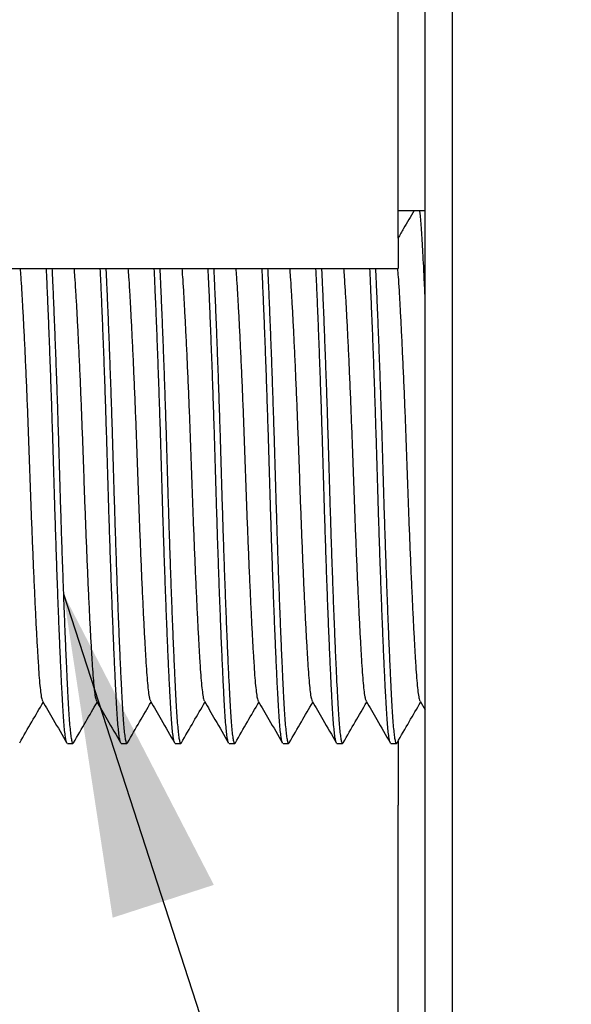
# Model space of a CAD drawing. Extents: x 0 to 555, y -1 to 746.
# Drawn here: x 321 to 327, y 182 to 191 of the extents above; entities that cross this region are included whole.
import ezdxf

# ---------------------------------------------------------------- set-up
doc = ezdxf.new("R2010")
doc.units = 0
doc.linetypes.add('SLD-实线', pattern=[0])
doc.layers.get('0').update_dxf_attribs({"linetype": 'CONTINUOUS'})
doc.layers.add('图框', color=179, linetype='SLD-实线')
doc.styles.get("Standard").update_dxf_attribs({"font": '锐字云字库细圆体GBK.TTF'})
doc.dimstyles.new('SLDDIMSTYLE11', dxfattribs={"dimtxt": 0.18, "dimasz": 3, "dimexe": 0, "dimexo": 0.0625, "dimgap": 0, "dimtad": 0, "dimtih": 1, "dimtoh": 1, "dimdec": 0, "dimrnd": 1e-09, "dimzin": 0, "dimtxsty": 'STANDARD', "dimsah": 1, "dimcen": 0.09, "dimazin": 3, "dimtfac": 3, "dimtdec": 0, "dimtofl": 0, "dimtmove": 0, "dimatfit": 3, "dimtolj": 1, "dimtzin": 0})

msp = doc.modelspace()

# ---------------------------------------------------------------- linework, layer by layer
at = {"color": 7, "linetype": 'SLD-实线'}
for p, q in [((324.9276, 188.9156), (324.9276, 197.285)), ((325.1776, 174.7905), (325.1776, 191.678)), ((325.4276, 191.553), (325.4276, 174.6655)), ((324.9276, 189.1705), (325.1776, 189.1705)), ((324.9276, 188.9156), (324.9276, 188.632)), ((318.1776, 188.632), (324.9276, 188.632)), ((325.1304, 184.62), (325.1776, 184.5383)), ((321.8602, 184.2269), (321.9118, 184.2269)), ((322.3602, 184.2269), (322.4118, 184.2269)), ((322.8602, 184.2269), (322.9118, 184.2269)), ((323.3602, 184.2269), (323.4118, 184.2269)), ((323.8602, 184.2269), (323.9118, 184.2269)), ((324.3602, 184.2269), (324.4118, 184.2269)), ((324.8602, 184.2269), (324.9118, 184.2269)), ((324.9276, 184.2529), (324.9276, 183.6537)), ((324.9276, 176.9334), (324.9276, 183.6537))]:
    msp.add_line(p, q, dxfattribs=at)
for points, knots in [([(325.0752, 189.1705), (325.0431, 189.115), (324.9939, 189.03), (324.9447, 188.945), (324.9276, 188.9155)], [0, 0, 0, 0, 0.653164, 1, 1, 1, 1]), ([(325.1776, 188.3656), (325.1755, 188.4136), (325.1711, 188.5152), (325.1645, 188.6534), (325.158, 188.7821), (325.1518, 188.8951), (325.1456, 188.9936), (325.1389, 189.0763), (325.1328, 189.1367), (325.1289, 189.1611), (325.1274, 189.1705)], [0, 0, 0, 0, 0.11965, 0.252949, 0.384213, 0.513027, 0.644205, 0.777916, 0.91372, 1, 1, 1, 1]), ([(321.4217, 188.632), (321.4237, 188.6075), (321.4284, 188.5498), (321.4357, 188.4323), (321.4444, 188.284), (321.4535, 188.1127), (321.4629, 187.9218), (321.4725, 187.7143), (321.482, 187.4944), (321.4913, 187.2664), (321.5001, 187.0351), (321.5084, 186.8039), (321.5162, 186.5728), (321.5248, 186.3415), (321.5338, 186.1108), (321.5431, 185.885), (321.5526, 185.6687), (321.5622, 185.4663), (321.5715, 185.2816), (321.5805, 185.1177), (321.589, 184.9764), (321.5969, 184.8573), (321.6052, 184.7597), (321.614, 184.6856), (321.6225, 184.6375), (321.628, 184.6271), (321.6304, 184.6226)], [0, 0, 0, 0, 0.030401, 0.07168, 0.113925, 0.156902, 0.20035, 0.243989, 0.287532, 0.330696, 0.373213, 0.414838, 0.455878, 0.497826, 0.540587, 0.583908, 0.627515, 0.671122, 0.714443, 0.757204, 0.799152, 0.840192, 0.881817, 0.924334, 0.967498, 1, 1, 1, 1]), ([(321.8559, 184.2326), (321.8548, 184.2338), (321.8512, 184.2375), (321.8453, 184.2643), (321.8382, 184.3119), (321.8313, 184.3788), (321.8246, 184.4624), (321.8184, 184.5618), (321.8121, 184.6768), (321.8055, 184.8076), (321.7986, 184.9541), (321.7915, 185.1147), (321.7842, 185.2891), (321.7768, 185.4764), (321.7694, 185.6748), (321.762, 185.882), (321.7547, 186.0943), (321.7478, 186.3089), (321.7412, 186.5222), (321.735, 186.7332), (321.7288, 186.943), (321.7223, 187.1537), (321.7154, 187.3658), (321.7082, 187.5768), (321.7008, 187.7838), (321.6933, 187.9832), (321.6858, 188.1725), (321.6785, 188.348), (321.6717, 188.5025), (321.6674, 188.5912), (321.6655, 188.632)], [0, 0, 0, 0, 0.016427, 0.053314, 0.089911, 0.126737, 0.162993, 0.198559, 0.234161, 0.270446, 0.306635, 0.343243, 0.380136, 0.417174, 0.454883, 0.492441, 0.529697, 0.566512, 0.602752, 0.637673, 0.672637, 0.708263, 0.744437, 0.781702, 0.819265, 0.856976, 0.894684, 0.932236, 0.968822, 1, 1, 1, 1]), ([(321.7171, 188.632), (321.7192, 188.5885), (321.7236, 188.496), (321.7306, 188.3368), (321.7379, 188.1604), (321.7453, 187.9727), (321.7527, 187.7765), (321.76, 187.5729), (321.7671, 187.3633), (321.774, 187.1499), (321.7807, 186.9354), (321.7869, 186.7218), (321.7932, 186.5082), (321.7998, 186.2949), (321.8067, 186.0829), (321.8138, 185.8746), (321.8211, 185.6712), (321.8285, 185.4741), (321.8359, 185.2857), (321.8433, 185.1086), (321.8506, 184.9457), (321.8575, 184.7985), (321.8641, 184.6688), (321.8703, 184.5561), (321.8765, 184.4593), (321.883, 184.3775), (321.8899, 184.3114), (321.8971, 184.2627), (321.9045, 184.2335), (321.9115, 184.2228), (321.916, 184.2316), (321.918, 184.2355)], [0, 0, 0, 0, 0.031446, 0.066838, 0.102508, 0.137677, 0.172842, 0.207866, 0.242615, 0.277581, 0.312006, 0.345776, 0.37958, 0.414033, 0.448394, 0.483153, 0.518183, 0.55335, 0.589155, 0.624816, 0.660191, 0.695146, 0.729556, 0.762714, 0.795912, 0.829738, 0.864085, 0.899468, 0.935134, 0.970941, 1, 1, 1, 1]), ([(321.9217, 188.632), (321.9237, 188.6075), (321.9284, 188.5498), (321.9357, 188.4323), (321.9444, 188.284), (321.9535, 188.1127), (321.9629, 187.9218), (321.9725, 187.7143), (321.982, 187.4944), (321.9913, 187.2664), (322.0001, 187.0351), (322.0084, 186.8039), (322.0162, 186.5728), (322.0248, 186.3415), (322.0338, 186.1108), (322.0431, 185.885), (322.0526, 185.6687), (322.0622, 185.4663), (322.0715, 185.2816), (322.0805, 185.1177), (322.089, 184.9764), (322.0969, 184.8573), (322.1052, 184.7597), (322.114, 184.6856), (322.1225, 184.6375), (322.128, 184.6271), (322.1304, 184.6226)], [0, 0, 0, 0, 0.030401, 0.07168, 0.113925, 0.156902, 0.20035, 0.243989, 0.287532, 0.330696, 0.373213, 0.414838, 0.455878, 0.497826, 0.540587, 0.583908, 0.627515, 0.671122, 0.714443, 0.757204, 0.799152, 0.840192, 0.881817, 0.924334, 0.967498, 1, 1, 1, 1]), ([(322.3559, 184.2326), (322.3548, 184.2338), (322.3512, 184.2375), (322.3453, 184.2643), (322.3382, 184.3119), (322.3313, 184.3788), (322.3246, 184.4624), (322.3184, 184.5618), (322.3121, 184.6768), (322.3055, 184.8076), (322.2986, 184.9541), (322.2915, 185.1147), (322.2842, 185.2891), (322.2768, 185.4764), (322.2694, 185.6748), (322.262, 185.882), (322.2547, 186.0943), (322.2478, 186.3089), (322.2412, 186.5222), (322.235, 186.7332), (322.2288, 186.943), (322.2223, 187.1537), (322.2154, 187.3658), (322.2082, 187.5768), (322.2008, 187.7838), (322.1933, 187.9832), (322.1858, 188.1725), (322.1785, 188.348), (322.1717, 188.5025), (322.1674, 188.5912), (322.1655, 188.632)], [0, 0, 0, 0, 0.016427, 0.053314, 0.089911, 0.126737, 0.162993, 0.198559, 0.234161, 0.270446, 0.306635, 0.343243, 0.380136, 0.417174, 0.454883, 0.492441, 0.529697, 0.566512, 0.602752, 0.637673, 0.672637, 0.708263, 0.744437, 0.781702, 0.819265, 0.856976, 0.894684, 0.932236, 0.968822, 1, 1, 1, 1]), ([(322.2171, 188.632), (322.2192, 188.5885), (322.2236, 188.496), (322.2306, 188.3368), (322.2379, 188.1604), (322.2453, 187.9727), (322.2527, 187.7765), (322.26, 187.5729), (322.2671, 187.3633), (322.274, 187.1499), (322.2807, 186.9354), (322.2869, 186.7218), (322.2932, 186.5082), (322.2998, 186.2949), (322.3067, 186.0829), (322.3138, 185.8746), (322.3211, 185.6712), (322.3285, 185.4741), (322.3359, 185.2857), (322.3433, 185.1086), (322.3506, 184.9457), (322.3575, 184.7985), (322.3641, 184.6688), (322.3703, 184.5561), (322.3765, 184.4593), (322.383, 184.3775), (322.3899, 184.3114), (322.3971, 184.2627), (322.4045, 184.2335), (322.4115, 184.2228), (322.416, 184.2316), (322.418, 184.2355)], [0, 0, 0, 0, 0.031446, 0.066838, 0.102508, 0.137677, 0.172842, 0.207866, 0.242615, 0.277581, 0.312006, 0.345776, 0.37958, 0.414033, 0.448394, 0.483153, 0.518183, 0.55335, 0.589155, 0.624816, 0.660191, 0.695146, 0.729556, 0.762714, 0.795912, 0.829738, 0.864085, 0.899468, 0.935134, 0.970941, 1, 1, 1, 1]), ([(322.4217, 188.632), (322.4237, 188.6075), (322.4284, 188.5498), (322.4357, 188.4323), (322.4444, 188.284), (322.4535, 188.1127), (322.4629, 187.9218), (322.4725, 187.7143), (322.482, 187.4944), (322.4913, 187.2664), (322.5001, 187.0351), (322.5084, 186.8039), (322.5162, 186.5728), (322.5248, 186.3415), (322.5338, 186.1108), (322.5431, 185.885), (322.5526, 185.6687), (322.5622, 185.4663), (322.5715, 185.2816), (322.5805, 185.1177), (322.589, 184.9764), (322.5969, 184.8573), (322.6052, 184.7597), (322.614, 184.6856), (322.6225, 184.6375), (322.628, 184.6271), (322.6304, 184.6226)], [0, 0, 0, 0, 0.030401, 0.07168, 0.113925, 0.156902, 0.20035, 0.243989, 0.287532, 0.330696, 0.373213, 0.414838, 0.455878, 0.497826, 0.540587, 0.583908, 0.627515, 0.671122, 0.714443, 0.757204, 0.799152, 0.840192, 0.881817, 0.924334, 0.967498, 1, 1, 1, 1]), ([(322.8559, 184.2326), (322.8548, 184.2338), (322.8512, 184.2375), (322.8453, 184.2643), (322.8382, 184.3119), (322.8313, 184.3788), (322.8246, 184.4624), (322.8184, 184.5618), (322.8121, 184.6768), (322.8055, 184.8076), (322.7986, 184.9541), (322.7915, 185.1147), (322.7842, 185.2891), (322.7768, 185.4764), (322.7694, 185.6748), (322.762, 185.882), (322.7547, 186.0943), (322.7478, 186.3089), (322.7412, 186.5222), (322.735, 186.7332), (322.7288, 186.943), (322.7223, 187.1537), (322.7154, 187.3658), (322.7082, 187.5768), (322.7008, 187.7838), (322.6933, 187.9832), (322.6858, 188.1725), (322.6785, 188.348), (322.6717, 188.5025), (322.6674, 188.5912), (322.6655, 188.632)], [0, 0, 0, 0, 0.016427, 0.053314, 0.089911, 0.126737, 0.162993, 0.198559, 0.234161, 0.270446, 0.306635, 0.343243, 0.380136, 0.417174, 0.454883, 0.492441, 0.529697, 0.566512, 0.602752, 0.637673, 0.672637, 0.708263, 0.744437, 0.781702, 0.819265, 0.856976, 0.894684, 0.932236, 0.968822, 1, 1, 1, 1]), ([(322.7171, 188.632), (322.7192, 188.5885), (322.7236, 188.496), (322.7306, 188.3368), (322.7379, 188.1604), (322.7453, 187.9727), (322.7527, 187.7765), (322.76, 187.5729), (322.7671, 187.3633), (322.774, 187.1499), (322.7807, 186.9354), (322.7869, 186.7218), (322.7932, 186.5082), (322.7998, 186.2949), (322.8067, 186.0829), (322.8138, 185.8746), (322.8211, 185.6712), (322.8285, 185.4741), (322.8359, 185.2857), (322.8433, 185.1086), (322.8506, 184.9457), (322.8575, 184.7985), (322.8641, 184.6688), (322.8703, 184.5561), (322.8765, 184.4593), (322.883, 184.3775), (322.8899, 184.3114), (322.8971, 184.2627), (322.9045, 184.2335), (322.9115, 184.2228), (322.916, 184.2316), (322.918, 184.2355)], [0, 0, 0, 0, 0.031446, 0.066838, 0.102508, 0.137677, 0.172842, 0.207866, 0.242615, 0.277581, 0.312006, 0.345776, 0.37958, 0.414033, 0.448394, 0.483153, 0.518183, 0.55335, 0.589155, 0.624816, 0.660191, 0.695146, 0.729556, 0.762714, 0.795912, 0.829738, 0.864085, 0.899468, 0.935134, 0.970941, 1, 1, 1, 1]), ([(322.9217, 188.632), (322.9237, 188.6075), (322.9284, 188.5498), (322.9357, 188.4323), (322.9444, 188.284), (322.9535, 188.1127), (322.9629, 187.9218), (322.9725, 187.7143), (322.982, 187.4944), (322.9913, 187.2664), (323.0001, 187.0351), (323.0084, 186.8039), (323.0162, 186.5728), (323.0248, 186.3415), (323.0338, 186.1108), (323.0431, 185.885), (323.0526, 185.6687), (323.0622, 185.4663), (323.0715, 185.2816), (323.0805, 185.1177), (323.089, 184.9764), (323.0969, 184.8573), (323.1052, 184.7597), (323.114, 184.6856), (323.1225, 184.6375), (323.128, 184.6271), (323.1304, 184.6226)], [0, 0, 0, 0, 0.030401, 0.07168, 0.113925, 0.156902, 0.20035, 0.243989, 0.287532, 0.330696, 0.373213, 0.414838, 0.455878, 0.497826, 0.540587, 0.583908, 0.627515, 0.671122, 0.714443, 0.757204, 0.799152, 0.840192, 0.881817, 0.924334, 0.967498, 1, 1, 1, 1]), ([(323.3559, 184.2326), (323.3548, 184.2338), (323.3512, 184.2375), (323.3453, 184.2643), (323.3382, 184.3119), (323.3313, 184.3788), (323.3246, 184.4624), (323.3184, 184.5618), (323.3121, 184.6768), (323.3055, 184.8076), (323.2986, 184.9541), (323.2915, 185.1147), (323.2842, 185.2891), (323.2768, 185.4764), (323.2694, 185.6748), (323.262, 185.882), (323.2547, 186.0943), (323.2478, 186.3089), (323.2412, 186.5222), (323.235, 186.7332), (323.2288, 186.943), (323.2223, 187.1537), (323.2154, 187.3658), (323.2082, 187.5768), (323.2008, 187.7838), (323.1933, 187.9832), (323.1858, 188.1725), (323.1785, 188.348), (323.1717, 188.5025), (323.1674, 188.5912), (323.1655, 188.632)], [0, 0, 0, 0, 0.016427, 0.053314, 0.089911, 0.126737, 0.162993, 0.198559, 0.234161, 0.270446, 0.306635, 0.343243, 0.380136, 0.417174, 0.454883, 0.492441, 0.529697, 0.566512, 0.602752, 0.637673, 0.672637, 0.708263, 0.744437, 0.781702, 0.819265, 0.856976, 0.894684, 0.932236, 0.968822, 1, 1, 1, 1]), ([(323.2171, 188.632), (323.2192, 188.5885), (323.2236, 188.496), (323.2306, 188.3368), (323.2379, 188.1604), (323.2453, 187.9727), (323.2527, 187.7765), (323.26, 187.5729), (323.2671, 187.3633), (323.274, 187.1499), (323.2807, 186.9354), (323.2869, 186.7218), (323.2932, 186.5082), (323.2998, 186.2949), (323.3067, 186.0829), (323.3138, 185.8746), (323.3211, 185.6712), (323.3285, 185.4741), (323.3359, 185.2857), (323.3433, 185.1086), (323.3506, 184.9457), (323.3575, 184.7985), (323.3641, 184.6688), (323.3703, 184.5561), (323.3765, 184.4593), (323.383, 184.3775), (323.3899, 184.3114), (323.3971, 184.2627), (323.4045, 184.2335), (323.4115, 184.2228), (323.416, 184.2316), (323.418, 184.2355)], [0, 0, 0, 0, 0.031446, 0.066838, 0.102508, 0.137677, 0.172842, 0.207866, 0.242615, 0.277581, 0.312006, 0.345776, 0.37958, 0.414033, 0.448394, 0.483153, 0.518183, 0.55335, 0.589155, 0.624816, 0.660191, 0.695146, 0.729556, 0.762714, 0.795912, 0.829738, 0.864085, 0.899468, 0.935134, 0.970941, 1, 1, 1, 1]), ([(323.4217, 188.632), (323.4237, 188.6075), (323.4284, 188.5498), (323.4357, 188.4323), (323.4444, 188.284), (323.4535, 188.1127), (323.4629, 187.9218), (323.4725, 187.7143), (323.482, 187.4944), (323.4913, 187.2664), (323.5001, 187.0351), (323.5084, 186.8039), (323.5162, 186.5728), (323.5248, 186.3415), (323.5338, 186.1108), (323.5431, 185.885), (323.5526, 185.6687), (323.5622, 185.4663), (323.5715, 185.2816), (323.5805, 185.1177), (323.589, 184.9764), (323.5969, 184.8573), (323.6052, 184.7597), (323.614, 184.6856), (323.6225, 184.6375), (323.628, 184.6271), (323.6304, 184.6226)], [0, 0, 0, 0, 0.030401, 0.07168, 0.113925, 0.156902, 0.20035, 0.243989, 0.287532, 0.330696, 0.373213, 0.414838, 0.455878, 0.497826, 0.540587, 0.583908, 0.627515, 0.671122, 0.714443, 0.757204, 0.799152, 0.840192, 0.881817, 0.924334, 0.967498, 1, 1, 1, 1]), ([(323.8559, 184.2326), (323.8548, 184.2338), (323.8512, 184.2375), (323.8453, 184.2643), (323.8382, 184.3119), (323.8313, 184.3788), (323.8246, 184.4624), (323.8184, 184.5618), (323.8121, 184.6768), (323.8055, 184.8076), (323.7986, 184.9541), (323.7915, 185.1147), (323.7842, 185.2891), (323.7768, 185.4764), (323.7694, 185.6748), (323.762, 185.882), (323.7547, 186.0943), (323.7478, 186.3089), (323.7412, 186.5222), (323.735, 186.7332), (323.7288, 186.943), (323.7223, 187.1537), (323.7154, 187.3658), (323.7082, 187.5768), (323.7008, 187.7838), (323.6933, 187.9832), (323.6858, 188.1725), (323.6785, 188.348), (323.6717, 188.5025), (323.6674, 188.5912), (323.6655, 188.632)], [0, 0, 0, 0, 0.016427, 0.053314, 0.089911, 0.126737, 0.162993, 0.198559, 0.234161, 0.270446, 0.306635, 0.343243, 0.380136, 0.417174, 0.454883, 0.492441, 0.529697, 0.566512, 0.602752, 0.637673, 0.672637, 0.708263, 0.744437, 0.781702, 0.819265, 0.856976, 0.894684, 0.932236, 0.968822, 1, 1, 1, 1]), ([(323.7171, 188.632), (323.7192, 188.5885), (323.7236, 188.496), (323.7306, 188.3368), (323.7379, 188.1604), (323.7453, 187.9727), (323.7527, 187.7765), (323.76, 187.5729), (323.7671, 187.3633), (323.774, 187.1499), (323.7807, 186.9354), (323.7869, 186.7218), (323.7932, 186.5082), (323.7998, 186.2949), (323.8067, 186.0829), (323.8138, 185.8746), (323.8211, 185.6712), (323.8285, 185.4741), (323.8359, 185.2857), (323.8433, 185.1086), (323.8506, 184.9457), (323.8575, 184.7985), (323.8641, 184.6688), (323.8703, 184.5561), (323.8765, 184.4593), (323.883, 184.3775), (323.8899, 184.3114), (323.8971, 184.2627), (323.9045, 184.2335), (323.9115, 184.2228), (323.916, 184.2316), (323.918, 184.2355)], [0, 0, 0, 0, 0.031446, 0.066838, 0.102508, 0.137677, 0.172842, 0.207866, 0.242615, 0.277581, 0.312006, 0.345776, 0.37958, 0.414033, 0.448394, 0.483153, 0.518183, 0.55335, 0.589155, 0.624816, 0.660191, 0.695146, 0.729556, 0.762714, 0.795912, 0.829738, 0.864085, 0.899468, 0.935134, 0.970941, 1, 1, 1, 1]), ([(323.9217, 188.632), (323.9237, 188.6075), (323.9284, 188.5498), (323.9357, 188.4323), (323.9444, 188.284), (323.9535, 188.1127), (323.9629, 187.9218), (323.9725, 187.7143), (323.982, 187.4944), (323.9913, 187.2664), (324.0001, 187.0351), (324.0084, 186.8039), (324.0162, 186.5728), (324.0248, 186.3415), (324.0338, 186.1108), (324.0431, 185.885), (324.0526, 185.6687), (324.0622, 185.4663), (324.0715, 185.2816), (324.0805, 185.1177), (324.089, 184.9764), (324.0969, 184.8573), (324.1052, 184.7597), (324.114, 184.6856), (324.1225, 184.6375), (324.128, 184.6271), (324.1304, 184.6226)], [0, 0, 0, 0, 0.030401, 0.07168, 0.113925, 0.156902, 0.20035, 0.243989, 0.287532, 0.330696, 0.373213, 0.414838, 0.455878, 0.497826, 0.540587, 0.583908, 0.627515, 0.671122, 0.714443, 0.757204, 0.799152, 0.840192, 0.881817, 0.924334, 0.967498, 1, 1, 1, 1]), ([(324.3559, 184.2326), (324.3548, 184.2338), (324.3512, 184.2375), (324.3453, 184.2643), (324.3382, 184.3119), (324.3313, 184.3788), (324.3246, 184.4624), (324.3184, 184.5618), (324.3121, 184.6768), (324.3055, 184.8076), (324.2986, 184.9541), (324.2915, 185.1147), (324.2842, 185.2891), (324.2768, 185.4764), (324.2694, 185.6748), (324.262, 185.882), (324.2547, 186.0943), (324.2478, 186.3089), (324.2412, 186.5222), (324.235, 186.7332), (324.2288, 186.943), (324.2223, 187.1537), (324.2154, 187.3658), (324.2082, 187.5768), (324.2008, 187.7838), (324.1933, 187.9832), (324.1858, 188.1725), (324.1785, 188.348), (324.1717, 188.5025), (324.1674, 188.5912), (324.1655, 188.632)], [0, 0, 0, 0, 0.016427, 0.053314, 0.089911, 0.126737, 0.162993, 0.198559, 0.234161, 0.270446, 0.306635, 0.343243, 0.380136, 0.417174, 0.454883, 0.492441, 0.529697, 0.566512, 0.602752, 0.637673, 0.672637, 0.708263, 0.744437, 0.781702, 0.819265, 0.856976, 0.894684, 0.932236, 0.968822, 1, 1, 1, 1]), ([(324.2171, 188.632), (324.2192, 188.5885), (324.2236, 188.496), (324.2306, 188.3368), (324.2379, 188.1604), (324.2453, 187.9727), (324.2527, 187.7765), (324.26, 187.5729), (324.2671, 187.3633), (324.274, 187.1499), (324.2807, 186.9354), (324.2869, 186.7218), (324.2932, 186.5082), (324.2998, 186.2949), (324.3067, 186.0829), (324.3138, 185.8746), (324.3211, 185.6712), (324.3285, 185.4741), (324.3359, 185.2857), (324.3433, 185.1086), (324.3506, 184.9457), (324.3575, 184.7985), (324.3641, 184.6688), (324.3703, 184.5561), (324.3765, 184.4593), (324.383, 184.3775), (324.3899, 184.3114), (324.3971, 184.2627), (324.4045, 184.2335), (324.4115, 184.2228), (324.416, 184.2316), (324.418, 184.2355)], [0, 0, 0, 0, 0.031446, 0.066838, 0.102508, 0.137677, 0.172842, 0.207866, 0.242615, 0.277581, 0.312006, 0.345776, 0.37958, 0.414033, 0.448394, 0.483153, 0.518183, 0.55335, 0.589155, 0.624816, 0.660191, 0.695146, 0.729556, 0.762714, 0.795912, 0.829738, 0.864085, 0.899468, 0.935134, 0.970941, 1, 1, 1, 1]), ([(324.4217, 188.632), (324.4237, 188.6075), (324.4284, 188.5498), (324.4357, 188.4323), (324.4444, 188.284), (324.4535, 188.1127), (324.4629, 187.9218), (324.4725, 187.7143), (324.482, 187.4944), (324.4913, 187.2664), (324.5001, 187.0351), (324.5084, 186.8039), (324.5162, 186.5728), (324.5248, 186.3415), (324.5338, 186.1108), (324.5431, 185.885), (324.5526, 185.6687), (324.5622, 185.4663), (324.5715, 185.2816), (324.5805, 185.1177), (324.589, 184.9764), (324.5969, 184.8573), (324.6052, 184.7597), (324.614, 184.6856), (324.6225, 184.6375), (324.628, 184.6271), (324.6304, 184.6226)], [0, 0, 0, 0, 0.030401, 0.07168, 0.113925, 0.156902, 0.20035, 0.243989, 0.287532, 0.330696, 0.373213, 0.414838, 0.455878, 0.497826, 0.540587, 0.583908, 0.627515, 0.671122, 0.714443, 0.757204, 0.799152, 0.840192, 0.881817, 0.924334, 0.967498, 1, 1, 1, 1]), ([(324.8559, 184.2326), (324.8548, 184.2338), (324.8512, 184.2375), (324.8453, 184.2643), (324.8382, 184.3119), (324.8313, 184.3788), (324.8246, 184.4624), (324.8184, 184.5618), (324.8121, 184.6768), (324.8055, 184.8076), (324.7986, 184.9541), (324.7915, 185.1147), (324.7842, 185.2891), (324.7768, 185.4764), (324.7694, 185.6748), (324.762, 185.882), (324.7547, 186.0943), (324.7478, 186.3089), (324.7412, 186.5222), (324.735, 186.7332), (324.7288, 186.943), (324.7223, 187.1537), (324.7154, 187.3658), (324.7082, 187.5768), (324.7008, 187.7838), (324.6933, 187.9832), (324.6858, 188.1725), (324.6785, 188.348), (324.6717, 188.5025), (324.6674, 188.5912), (324.6655, 188.632)], [0, 0, 0, 0, 0.016427, 0.053314, 0.089911, 0.126737, 0.162993, 0.198559, 0.234161, 0.270446, 0.306635, 0.343243, 0.380136, 0.417174, 0.454883, 0.492441, 0.529697, 0.566512, 0.602752, 0.637673, 0.672637, 0.708263, 0.744437, 0.781702, 0.819265, 0.856976, 0.894684, 0.932236, 0.968822, 1, 1, 1, 1]), ([(324.7171, 188.632), (324.7192, 188.5885), (324.7236, 188.496), (324.7306, 188.3368), (324.7379, 188.1604), (324.7453, 187.9727), (324.7527, 187.7765), (324.76, 187.5729), (324.7671, 187.3633), (324.774, 187.1499), (324.7807, 186.9354), (324.7869, 186.7218), (324.7932, 186.5082), (324.7998, 186.2949), (324.8067, 186.0829), (324.8138, 185.8746), (324.8211, 185.6712), (324.8285, 185.4741), (324.8359, 185.2857), (324.8433, 185.1086), (324.8506, 184.9457), (324.8575, 184.7985), (324.8641, 184.6688), (324.8703, 184.5561), (324.8765, 184.4593), (324.883, 184.3775), (324.8899, 184.3114), (324.8971, 184.2627), (324.9045, 184.2335), (324.9115, 184.2228), (324.916, 184.2316), (324.918, 184.2355)], [0, 0, 0, 0, 0.0314459, 0.0668376, 0.1025083, 0.1376773, 0.1728422, 0.2078659, 0.2426149, 0.2775814, 0.3120061, 0.3457764, 0.3795797, 0.4140329, 0.4483937, 0.483153, 0.518183, 0.55335, 0.5891551, 0.6248157, 0.6601906, 0.6951456, 0.729556, 0.7627136, 0.7959118, 0.829738, 0.8640849, 0.8994682, 0.9351339, 0.9709407, 1, 1, 1, 1]), ([(324.9217, 188.632), (324.9237, 188.6075), (324.9284, 188.5498), (324.9357, 188.4323), (324.9444, 188.284), (324.9535, 188.1127), (324.9629, 187.9218), (324.9725, 187.7143), (324.982, 187.4944), (324.9913, 187.2664), (325.0001, 187.0351), (325.0084, 186.8039), (325.0162, 186.5728), (325.0248, 186.3415), (325.0338, 186.1108), (325.0431, 185.885), (325.0526, 185.6687), (325.0622, 185.4663), (325.0715, 185.2816), (325.0805, 185.1177), (325.089, 184.9764), (325.0969, 184.8573), (325.1052, 184.7597), (325.114, 184.6856), (325.1225, 184.6375), (325.128, 184.6271), (325.1304, 184.6226)], [0, 0, 0, 0, 0.030401, 0.07168, 0.113925, 0.156902, 0.20035, 0.243989, 0.287532, 0.330696, 0.373213, 0.414838, 0.455878, 0.497826, 0.540587, 0.583908, 0.627515, 0.671122, 0.714443, 0.757204, 0.799152, 0.840192, 0.881817, 0.924334, 0.967498, 1, 1, 1, 1]), ([(321.418, 184.2339), (321.4555, 184.2987), (321.5281, 184.4243), (321.6008, 184.5497), (321.6359, 184.6104)], [0, 0, 0, 0, 0.51628, 1, 1, 1, 1]), ([(321.6304, 184.62), (321.6633, 184.5631), (321.7385, 184.4332), (321.8136, 184.3033), (321.8559, 184.2302)], [0, 0, 0, 0, 0.437522, 1, 1, 1, 1]), ([(321.918, 184.2339), (321.9555, 184.2987), (322.0281, 184.4243), (322.1008, 184.5497), (322.1359, 184.6104)], [0, 0, 0, 0, 0.51628, 1, 1, 1, 1]), ([(322.1304, 184.62), (322.1633, 184.5631), (322.2385, 184.4332), (322.3136, 184.3033), (322.3559, 184.2302)], [0, 0, 0, 0, 0.437522, 1, 1, 1, 1]), ([(322.418, 184.2339), (322.4555, 184.2987), (322.5281, 184.4243), (322.6008, 184.5497), (322.6359, 184.6104)], [0, 0, 0, 0, 0.51628, 1, 1, 1, 1]), ([(322.6304, 184.62), (322.6633, 184.5631), (322.7385, 184.4332), (322.8136, 184.3033), (322.8559, 184.2302)], [0, 0, 0, 0, 0.437522, 1, 1, 1, 1]), ([(322.918, 184.2339), (322.9555, 184.2987), (323.0281, 184.4243), (323.1008, 184.5497), (323.1359, 184.6104)], [0, 0, 0, 0, 0.51628, 1, 1, 1, 1]), ([(323.1304, 184.62), (323.1633, 184.5631), (323.2385, 184.4332), (323.3136, 184.3033), (323.3559, 184.2302)], [0, 0, 0, 0, 0.437522, 1, 1, 1, 1]), ([(323.418, 184.2339), (323.4555, 184.2987), (323.5281, 184.4243), (323.6008, 184.5497), (323.6359, 184.6104)], [0, 0, 0, 0, 0.5162799, 1, 1, 1, 1]), ([(323.6304, 184.62), (323.6633, 184.5631), (323.7385, 184.4332), (323.8136, 184.3033), (323.8559, 184.2302)], [0, 0, 0, 0, 0.437522, 1, 1, 1, 1]), ([(323.918, 184.2339), (323.9555, 184.2987), (324.0281, 184.4243), (324.1008, 184.5497), (324.1359, 184.6104)], [0, 0, 0, 0, 0.51628, 1, 1, 1, 1]), ([(324.1304, 184.62), (324.1633, 184.5631), (324.2385, 184.4332), (324.3136, 184.3033), (324.3559, 184.2302)], [0, 0, 0, 0, 0.437522, 1, 1, 1, 1]), ([(324.418, 184.2339), (324.4555, 184.2987), (324.5281, 184.4243), (324.6008, 184.5497), (324.6359, 184.6104)], [0, 0, 0, 0, 0.51628, 1, 1, 1, 1]), ([(324.6304, 184.62), (324.6633, 184.5631), (324.7385, 184.4332), (324.8136, 184.3033), (324.8559, 184.2302)], [0, 0, 0, 0, 0.437522, 1, 1, 1, 1]), ([(324.918, 184.2339), (324.9555, 184.2987), (325.0281, 184.4243), (325.1008, 184.5497), (325.1359, 184.6104)], [0, 0, 0, 0, 0.51628, 1, 1, 1, 1])]:
    msp.add_open_spline(points, degree=3, knots=knots, dxfattribs=at)

# ---------------------------------------------------------------- leaders
at = {"layer": '图框'}
msp.add_leader([(321.8232, 185.6159), (333.0996, 150.869)], dimstyle='SLDDIMSTYLE11', dxfattribs=at)

doc.saveas('drawing.dxf')
